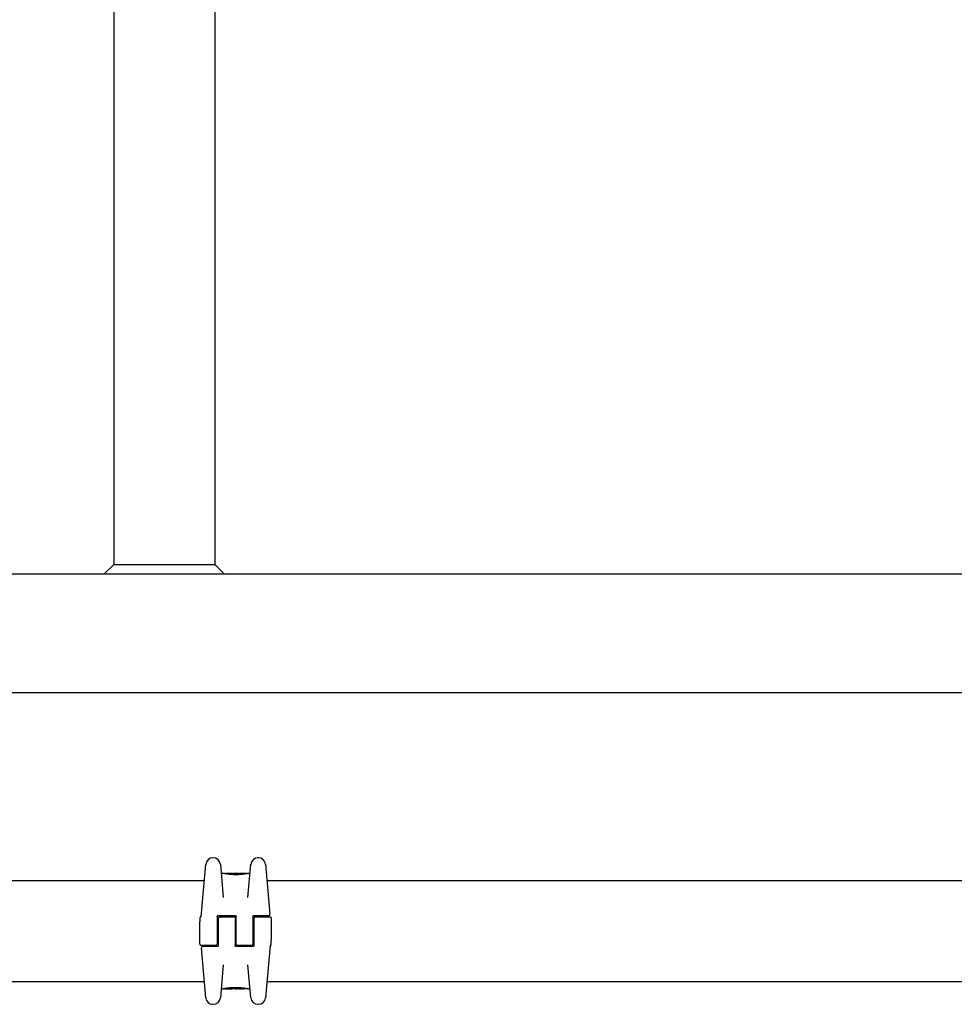
# Model space of a CAD drawing. Units: millimetres. Extents: x -14689 to -4019, y 2860 to 9617.
# Drawn here: x -11744 to -11352, y 6083 to 6496 of the extents above; entities that cross this region are included whole.
import ezdxf

# ---------------------------------------------------------------- set-up
doc = ezdxf.new("R2010")
doc.units = ezdxf.units.MM
doc.header["$LTSCALE"] = 60
doc.layers.add('SW_Toestellen', color=2, linetype='Continuous')

msp = doc.modelspace()

# ---------------------------------------------------------------- linework, layer by layer
at = {"layer": 'SW_Toestellen'}
for p, q in [((-11704.77, 6525.46), (-11704.77, 6267.61)), ((-11662.37, 6525.46), (-11662.37, 6267.61)), ((-11704.77, 6267.61), (-11708.77, 6263.61)), ((-11704.77, 6267.61), (-11662.37, 6267.61)), ((-11662.37, 6267.61), (-11658.37, 6263.61)), ((-12293.57, 6263.61), (-9413.57, 6263.61)), ((-9413.57, 6213.61), (-12293.57, 6213.61)), ((-11668.05, 6119.6), (-11666.12, 6141.64)), ((-11662.97, 6144.37), (-11663.13, 6144.37)), ((-11659.98, 6141.64), (-11658.77, 6127.77)), ((-11648.38, 6127.77), (-11647.16, 6141.64)), ((-11644.01, 6144.37), (-11644.17, 6144.37)), ((-11641.03, 6141.64), (-11639.19, 6120.65)), ((-11658.67, 6137.81), (-11659.19, 6137.81)), ((-11657.48, 6137.59), (-11657.48, 6137.69)), ((-11654.95, 6137.81), (-11656.38, 6137.81)), ((-11655.97, 6137.39), (-11655.97, 6137.67)), ((-11653.41, 6137.81), (-11654.16, 6137.81)), ((-11653.42, 6137.29), (-11653.42, 6137.59)), ((-11652.54, 6137.79), (-11652.49, 6137.79)), ((-11652.49, 6137.79), (-11652.44, 6137.8)), ((-11649.1, 6137.81), (-11651.41, 6137.81)), ((-11648.99, 6137.71), (-11648.99, 6137.68)), ((-11647.96, 6137.81), (-11648.3, 6137.81)), ((-11990.43, 6134.81), (-11666.72, 6134.81)), ((-11640.43, 6134.81), (-11316.72, 6134.81)), ((-11668.57, 6119.21), (-11668.57, 6118.82)), ((-11668.57, 6118.82), (-11668.57, 6117.45)), ((-11668.57, 6108.11), (-11668.57, 6117.45)), ((-11661.32, 6119.61), (-11661.32, 6113.61)), ((-11660.82, 6120.11), (-11653.82, 6120.11)), ((-11660.82, 6113.61), (-11660.82, 6119.11)), ((-11660.32, 6119.61), (-11654.32, 6119.61)), ((-11653.82, 6119.11), (-11653.82, 6113.61)), ((-11653.32, 6113.61), (-11653.32, 6119.61)), ((-11646.32, 6119.61), (-11646.32, 6113.61)), ((-11645.82, 6120.11), (-11642.15, 6120.11)), ((-11645.82, 6113.61), (-11645.82, 6119.11)), ((-11645.32, 6119.61), (-11639.07, 6119.61)), ((-11642.15, 6120.11), (-11639.69, 6120.11)), ((-11638.57, 6119.11), (-11638.57, 6109.77)), ((-11660.82, 6116.11), (-11661.32, 6116.11)), ((-11660.82, 6113.73), (-11661.32, 6113.73)), ((-11660.82, 6113.71), (-11661.32, 6113.71)), ((-11661.32, 6113.61), (-11661.32, 6108.11)), ((-11660.82, 6107.61), (-11660.82, 6113.61)), ((-11653.32, 6116.11), (-11653.82, 6116.11)), ((-11653.32, 6113.73), (-11653.82, 6113.73)), ((-11653.32, 6113.71), (-11653.82, 6113.71)), ((-11653.82, 6113.61), (-11653.82, 6107.61)), ((-11653.32, 6108.11), (-11653.32, 6113.61)), ((-11645.82, 6116.11), (-11646.32, 6116.11)), ((-11645.82, 6113.73), (-11646.32, 6113.73)), ((-11645.82, 6113.71), (-11646.32, 6113.71)), ((-11646.32, 6113.61), (-11646.32, 6108.11)), ((-11645.82, 6107.61), (-11645.82, 6113.61)), ((-11660.82, 6111.31), (-11661.32, 6111.31)), ((-11653.32, 6111.31), (-11653.82, 6111.31)), ((-11645.82, 6111.31), (-11646.32, 6111.31)), ((-11638.57, 6108.39), (-11638.57, 6109.77)), ((-11638.57, 6108.01), (-11638.57, 6108.39)), ((-11661.82, 6107.61), (-11668.07, 6107.61)), ((-11666.12, 6085.58), (-11667.96, 6106.56)), ((-11665, 6107.11), (-11667.46, 6107.11)), ((-11661.32, 6107.11), (-11665, 6107.11)), ((-11646.32, 6107.11), (-11653.32, 6107.11)), ((-11646.82, 6107.61), (-11652.82, 6107.61)), ((-11639.1, 6107.61), (-11641.03, 6085.58)), ((-11658.77, 6099.45), (-11659.98, 6085.58)), ((-11647.16, 6085.58), (-11648.38, 6099.45)), ((-11990.43, 6092.41), (-11666.72, 6092.41)), ((-11640.43, 6092.41), (-11316.72, 6092.41)), ((-11659.19, 6089.41), (-11658.85, 6089.41)), ((-11658.15, 6089.51), (-11658.15, 6089.54)), ((-11658.05, 6089.41), (-11655.74, 6089.41)), ((-11654.66, 6089.42), (-11654.71, 6089.42)), ((-11654.61, 6089.42), (-11654.66, 6089.42)), ((-11653.74, 6089.41), (-11652.99, 6089.41)), ((-11653.73, 6089.93), (-11653.73, 6089.63)), ((-11652.2, 6089.41), (-11650.77, 6089.41)), ((-11651.18, 6089.82), (-11651.18, 6089.54)), ((-11649.67, 6089.63), (-11649.67, 6089.53)), ((-11648.47, 6089.41), (-11647.96, 6089.41)), ((-11663.13, 6082.84), (-11662.97, 6082.84)), ((-11644.17, 6082.84), (-11644.01, 6082.84))]:
    msp.add_line(p, q, dxfattribs=at)
for centre, radius, start, end in [((-11663.13, 6141.37), 3, 90, 175), ((-11662.97, 6141.37), 3, 5, 90), ((-11644.17, 6141.37), 3, 90, 175), ((-11644.01, 6141.37), 3, 5, 90), ((-11659.19, 6138.31), 0.5, 185, 270), ((-11647.96, 6138.31), 0.5, 270, 355), ((-11639.69, 6120.61), 0.5, 270, 5), ((-11668.07, 6119.21), 0.5, 115.6729, 180), ((-11668.51, 6120.11), 0.5, 295.6729, 355), ((-11660.32, 6119.11), 0.5, 90, 180), ((-11654.32, 6119.11), 0.5, 0, 90), ((-11645.32, 6119.11), 0.5, 90, 180), ((-11639.07, 6119.11), 0.5, 0, 90), ((-11668.07, 6108.11), 0.5, 180, 270), ((-11667.46, 6106.61), 0.5, 90, 185), ((-11661.82, 6108.11), 0.5, 270, 0), ((-11652.82, 6108.11), 0.5, 180, 270), ((-11646.82, 6108.11), 0.5, 270, 0), ((-11638.64, 6107.11), 0.5, 115.6729, 175), ((-11639.07, 6108.01), 0.5, 295.6729, 0), ((-11659.19, 6088.91), 0.5, 90, 175), ((-11647.96, 6088.91), 0.5, 5, 90), ((-11663.13, 6085.84), 3, 185, 270), ((-11662.97, 6085.84), 3, 270, 355), ((-11644.17, 6085.84), 3, 185, 270), ((-11644.01, 6085.84), 3, 270, 355)]:
    msp.add_arc(centre, radius, start, end, dxfattribs=at)
for centre, major_axis, ratio, start_param, end_param in [((-11656.13, 6137.72), (-1.34, 0.05), 0.051337, 5.684288, 5.7861), ((-11656.18, 6137.75), (-1.27, 0.03), 0.039478, 5.545527, 5.58832), ((-11656.51, 6137.78), (-0.814, 0.011), 0.03013, 5.479832, 5.54384), ((-11656.6, 6137.79), (-0.691, 0.006), 0.026196, 5.428491, 5.479213), ((-11656.96, 6137.8), (-0.143, 0), 0.01774, 5.254107, 5.418181), ((-11654.67, 6137.78), (-0.825, 0.022), 0.017388, 0.420065, 0.506964), ((-11638.52, 6124.48), (32.1, -7.71), 0.338787, 2.184793, 2.187238), ((-11647.24, 6058.36), (-25.3, 76.64), 0.8271, 6.013088, 6.015688), ((-11654.72, 6137.79), (-0.412, 0), 0.05343, 1.374945, 1.908304), ((-11654.74, 6137.8), (-0.463, -0.001), 0.049393, 1.907858, 2.056684), ((-11654.75, 6137.79), (-0.487, -0.002), 0.045888, 2.056259, 2.195818), ((-11654.8, 6137.79), (-0.568, -0.003), 0.042612, 2.194508, 2.242941), ((-11654.61, 6137.79), (-0.267, -0.001), 0.042499, 2.251983, 2.356838), ((-11654.84, 6137.78), (-0.606, -0.011), 0.031607, 2.497567, 2.657259), ((-11655.38, 6137.74), (1.2, 0.06), 0.017953, 5.928722, 6.017098), ((-11658.78, 6136.92), (4.65, 0.89), 0.000125, 0.040512, 0.083513), ((-11651.24, 6137.59), (-2.16, 0.21), 0.011813, 0.195179, 0.258007), ((-11643.35, 6132.81), (-10.44, 4.92), 0.083115, 6.009509, 6.019714), ((-11653.28, 6137.7), (0.0046, 0.0999), 0.847631, 0, 0.000178), ((-11652.44, 6137.84), (1.73, 0), 0.029623, 4.358871, 4.388658), ((-11652.69, 6137.82), (0.934, -0.001), 0.034531, 4.387958, 4.446066), ((-11652.75, 6137.82), (0.716, 0), 0.036544, 4.445701, 4.50677), ((-11652.8, 6137.81), (0.469, 0), 0.037905, 4.506172, 4.607376), ((-11652.81, 6137.8), (0.367, 0), 0.03843, 4.607137, 4.834328), ((-11652.88, 6137.8), (-0.702, 0), 0.06098, 1.629556, 1.859064), ((-11652.81, 6137.8), (0.363, 0), 0.037066, 4.834299, 5.065108), ((-11652.85, 6137.81), (0.469, 0.001), 0.034477, 5.064201, 5.154779), ((-11652.89, 6137.8), (-0.739, -0.001), 0.055898, 1.858835, 2.067185), ((-11652.98, 6137.81), (0.775, 0.002), 0.030872, 5.15313, 5.203007), ((-11653.14, 6137.82), (1.12, 0.01), 0.026312, 5.202075, 5.242332), ((-11654.3, 6137.77), (3.42, 0.06), 0.0035, 5.24069, 5.253072), ((-11661.9, 6135.33), (-25.58, -1.42), 0.080376, 4.324207, 4.332948), ((-11650.65, 6137.58), (3.47, -0.06), 0.062351, 2.07799, 2.110534), ((-11654.33, 6137.7), (4.1, 0.1), 0.014265, 0.974883, 1.063604), ((-11664.83, 6132.65), (-33.7, -2.61), 0.132579, 4.318532, 4.321923), ((-11664.81, 6132.49), (-33.67, -2.67), 0.137063, 4.314882, 4.318276), ((-11657.92, 5976.8), (56.19, 152.61), 0.913268, 0.343629, 0.344634), ((-11654.43, 6137.59), (4.28, 0.16), 0.033652, 0.889705, 0.974577), ((-11657.76, 5976.82), (55.3, 152.86), 0.913601, 0.337452, 0.338458), ((-11653.1, 6137.83), (-3.35, -0.04), 0.02131, 1.9653, 2.065703), ((-11653.86, 6137.63), (3.38, 0.13), 0.034823, 0.834327, 0.889588), ((-11652.98, 6137.73), (2.06, 0.06), 0.025185, 0.741909, 0.834369), ((-11652.66, 6137.75), (1.63, 0.05), 0.024309, 0.694268, 0.741896), ((-11654.48, 6089.47), (-1.63, -0.05), 0.024309, 0.694268, 0.741896), ((-11654.17, 6089.49), (-2.06, -0.06), 0.025185, 0.741909, 0.834369), ((-11654.05, 6089.38), (3.35, 0.04), 0.02131, 1.9653, 2.065703), ((-11653.29, 6089.58), (-3.38, -0.13), 0.034823, 0.834327, 0.889588), ((-11652.72, 6089.62), (-4.28, -0.16), 0.033652, 0.889705, 0.974577), ((-11649.39, 6250.4), (-55.3, -152.86), 0.913601, 0.337452, 0.338458), ((-11649.23, 6250.42), (-56.19, -152.61), 0.913268, 0.343629, 0.344634), ((-11652.82, 6089.52), (-4.1, -0.1), 0.014265, 0.974883, 1.063604), ((-11642.33, 6094.73), (33.67, 2.67), 0.137063, 4.314882, 4.318276), ((-11642.31, 6094.57), (33.7, 2.61), 0.132579, 4.318532, 4.321923), ((-11645.24, 6091.89), (25.58, 1.42), 0.080376, 4.324207, 4.332948), ((-11656.49, 6089.64), (-3.47, 0.06), 0.062351, 2.07799, 2.110534), ((-11654.26, 6089.41), (0.739, 0.001), 0.055898, 1.858835, 2.067185), ((-11652.85, 6089.45), (-3.42, -0.06), 0.0035, 5.24069, 5.253072), ((-11654.01, 6089.4), (-1.12, -0.01), 0.026312, 5.202075, 5.242332), ((-11654.17, 6089.4), (-0.775, -0.002), 0.030872, 5.15313, 5.203007), ((-11654.3, 6089.41), (-0.469, -0.001), 0.034477, 5.064201, 5.154779), ((-11654.27, 6089.41), (0.702, 0), 0.06098, 1.629556, 1.859064), ((-11654.34, 6089.41), (-0.363, 0), 0.037066, 4.834299, 5.065108), ((-11654.34, 6089.41), (-0.367, 0), 0.03843, 4.607137, 4.834328), ((-11654.35, 6089.41), (-0.469, 0), 0.037905, 4.506172, 4.607376), ((-11654.4, 6089.4), (-0.716, 0), 0.036544, 4.445701, 4.50677), ((-11654.45, 6089.39), (-0.934, 0.001), 0.034531, 4.387958, 4.446066), ((-11654.71, 6089.38), (-1.73, 0), 0.029623, 4.358871, 4.388658), ((-11653.87, 6089.52), (-0.0046, -0.0999), 0.847631, 0, 0.000178), ((-11663.8, 6094.4), (10.44, -4.92), 0.083115, 6.009509, 6.019714), ((-11655.91, 6089.62), (2.16, -0.21), 0.011813, 0.195179, 0.258007), ((-11648.37, 6090.3), (-4.65, -0.89), 0.000125, 0.040512, 0.083513), ((-11651.77, 6089.48), (-1.2, -0.06), 0.017953, 5.928722, 6.017098), ((-11652.31, 6089.43), (0.606, 0.011), 0.031607, 2.497567, 2.657259), ((-11652.54, 6089.43), (0.267, 0.001), 0.042499, 2.251983, 2.356838), ((-11652.35, 6089.42), (0.568, 0.003), 0.042612, 2.194508, 2.242941), ((-11652.4, 6089.42), (0.487, 0.002), 0.045888, 2.056259, 2.195818), ((-11652.41, 6089.42), (0.463, 0.001), 0.049393, 1.907858, 2.056684), ((-11652.43, 6089.42), (0.412, 0), 0.05343, 1.374945, 1.908304), ((-11659.91, 6168.86), (25.3, -76.64), 0.8271, 6.013088, 6.015688), ((-11668.63, 6102.74), (-32.1, 7.71), 0.338787, 2.184793, 2.187238), ((-11652.48, 6089.43), (0.825, -0.022), 0.017388, 0.420065, 0.506964), ((-11650.19, 6089.41), (0.143, 0), 0.01774, 5.254107, 5.418181), ((-11650.55, 6089.43), (0.691, -0.006), 0.026196, 5.428491, 5.479213), ((-11650.64, 6089.44), (0.814, -0.011), 0.03013, 5.479832, 5.54384), ((-11650.97, 6089.47), (1.27, -0.03), 0.039478, 5.545527, 5.58832), ((-11651.02, 6089.5), (1.34, -0.05), 0.051337, 5.684288, 5.7861)]:
    msp.add_ellipse(centre, major_axis=major_axis, ratio=ratio, start_param=start_param, end_param=end_param, dxfattribs=at)
for points, knots in [([(-11653.48, 6137.27), (-11653.62, 6137.27), (-11653.75, 6137.27), (-11654.02, 6137.27), (-11654.15, 6137.28), (-11654.42, 6137.28), (-11654.55, 6137.29), (-11654.81, 6137.3), (-11654.94, 6137.31), (-11655.2, 6137.33), (-11655.32, 6137.33), (-11655.57, 6137.35), (-11655.69, 6137.37), (-11655.93, 6137.39), (-11656.05, 6137.4), (-11656.28, 6137.43), (-11656.39, 6137.44), (-11656.61, 6137.46), (-11656.72, 6137.48), (-11656.92, 6137.51), (-11657.02, 6137.52), (-11657.21, 6137.55), (-11657.31, 6137.56), (-11657.48, 6137.59), (-11657.57, 6137.6), (-11657.73, 6137.63), (-11657.8, 6137.64), (-11657.94, 6137.67), (-11658.01, 6137.68), (-11658.13, 6137.71), (-11658.19, 6137.72), (-11658.3, 6137.74), (-11658.34, 6137.75), (-11658.43, 6137.76), (-11658.47, 6137.77), (-11658.55, 6137.79), (-11658.59, 6137.79), (-11658.63, 6137.8), (-11658.64, 6137.8), (-11658.65, 6137.81), (-11658.65, 6137.81), (-11658.65, 6137.81), (-11658.66, 6137.81), (-11658.66, 6137.81), (-11658.66, 6137.81), (-11658.67, 6137.81)], [0, 0, 0, 0, 0.0404338, 0.0404338, 0.0808676, 0.0808676, 0.1213015, 0.1213015, 0.1617353, 0.1617353, 0.2021691, 0.2021691, 0.2426029, 0.2426029, 0.2830368, 0.2830368, 0.3234706, 0.3234706, 0.3639044, 0.3639044, 0.4043382, 0.4043382, 0.444772, 0.444772, 0.4852059, 0.4852059, 0.5256397, 0.5256397, 0.5660735, 0.5660735, 0.6065073, 0.6065073, 0.6469412, 0.6469412, 0.687375, 0.687375, 0.7480257, 0.7480257, 0.7783511, 0.7783511, 0.7935138, 0.7935138, 0.8010951, 0.8010951, 0.8086764, 0.8086764, 0.8086764, 0.8086764]), ([(-11657.42, 6137.78), (-11657.42, 6137.78), (-11657.42, 6137.78), (-11657.43, 6137.78), (-11657.43, 6137.78), (-11657.44, 6137.77), (-11657.44, 6137.77), (-11657.46, 6137.76), (-11657.46, 6137.75), (-11657.48, 6137.72), (-11657.48, 6137.71), (-11657.48, 6137.7), (-11657.48, 6137.69), (-11657.48, 6137.69)], [0, 0, 0, 0, 0.000582252, 0.000582252, 0.001164505, 0.001164505, 0.001746757, 0.001746757, 0.002329009, 0.002329009, 0.002786042, 0.002786042, 0.002911261, 0.002911261, 0.002911261, 0.002911261]), ([(-11657.36, 6137.79), (-11657.37, 6137.79), (-11657.37, 6137.79), (-11657.37, 6137.79), (-11657.38, 6137.79), (-11657.38, 6137.79), (-11657.39, 6137.79), (-11657.39, 6137.79), (-11657.4, 6137.79), (-11657.4, 6137.79), (-11657.41, 6137.79), (-11657.42, 6137.78)], [0, 0, 0, 0, 0.0024454, 0.0024454, 0.00489081, 0.00489081, 0.00733621, 0.00733621, 0.00978161, 0.00978161, 0.01222701, 0.01222701, 0.01222701, 0.01222701]), ([(-11657.3, 6137.8), (-11657.31, 6137.8), (-11657.31, 6137.8), (-11657.32, 6137.8), (-11657.32, 6137.8), (-11657.33, 6137.8), (-11657.34, 6137.8), (-11657.34, 6137.8), (-11657.35, 6137.8), (-11657.35, 6137.79), (-11657.36, 6137.79), (-11657.36, 6137.79)], [0, 0, 0, 0, 0.00269706, 0.00269706, 0.00539413, 0.00539413, 0.00809119, 0.00809119, 0.01078825, 0.01078825, 0.01348532, 0.01348532, 0.01348532, 0.01348532]), ([(-11656.54, 6137.81), (-11656.57, 6137.81), (-11656.61, 6137.81), (-11656.67, 6137.81), (-11656.71, 6137.81), (-11656.77, 6137.81), (-11656.81, 6137.81), (-11656.87, 6137.81), (-11656.9, 6137.81), (-11656.97, 6137.81), (-11657, 6137.81), (-11657.03, 6137.81)], [0.00000597, 0.00000597, 0.00000597, 0.00000597, 0.01129385, 0.01129385, 0.02258173, 0.02258173, 0.03386961, 0.03386961, 0.04515748, 0.04515748, 0.05644536, 0.05644536, 0.05644536, 0.05644536]), ([(-11655.97, 6137.67), (-11655.97, 6137.69), (-11655.97, 6137.7), (-11655.96, 6137.72), (-11655.96, 6137.74), (-11655.94, 6137.76), (-11655.93, 6137.76), (-11655.91, 6137.77), (-11655.9, 6137.78), (-11655.89, 6137.78), (-11655.89, 6137.78), (-11655.89, 6137.78)], [-0.01570261, -0.01570261, -0.01570261, -0.01570261, -0.01179701, -0.01179701, -0.00789093, -0.00789093, -0.00398389, -0.00398389, 0, 0, 0.000073, 0.000073, 0.000073, 0.000073]), ([(-11655.45, 6137.8), (-11655.45, 6137.8), (-11655.45, 6137.8), (-11655.45, 6137.8), (-11655.45, 6137.8), (-11655.45, 6137.8), (-11655.46, 6137.8), (-11655.46, 6137.8), (-11655.46, 6137.8), (-11655.46, 6137.8), (-11655.46, 6137.8), (-11655.46, 6137.8)], [0, 0, 0, 0, 0.001388194, 0.001388194, 0.002776388, 0.002776388, 0.004164582, 0.004164582, 0.005552776, 0.005552776, 0.00694097, 0.00694097, 0.00694097, 0.00694097]), ([(-11655.42, 6137.8), (-11655.42, 6137.8), (-11655.43, 6137.8), (-11655.43, 6137.8), (-11655.43, 6137.8), (-11655.44, 6137.8), (-11655.44, 6137.8), (-11655.44, 6137.8), (-11655.44, 6137.8), (-11655.44, 6137.8), (-11655.45, 6137.8), (-11655.45, 6137.8)], [0, 0, 0, 0, 0.00151537, 0.00151537, 0.00303074, 0.00303074, 0.004546109, 0.004546109, 0.006061479, 0.006061479, 0.007576849, 0.007576849, 0.007576849, 0.007576849]), ([(-11655.21, 6137.79), (-11655.23, 6137.79), (-11655.24, 6137.79), (-11655.27, 6137.79), (-11655.28, 6137.79), (-11655.3, 6137.79), (-11655.32, 6137.79), (-11655.34, 6137.79), (-11655.35, 6137.79), (-11655.37, 6137.79), (-11655.38, 6137.79), (-11655.39, 6137.8)], [0, 0, 0, 0, 0.00597007, 0.00597007, 0.01194014, 0.01194014, 0.01791021, 0.01791021, 0.02388028, 0.02388028, 0.02985034, 0.02985034, 0.02985034, 0.02985034]), ([(-11654.99, 6137.78), (-11655.01, 6137.78), (-11655.02, 6137.78), (-11655.06, 6137.78), (-11655.07, 6137.78), (-11655.1, 6137.78), (-11655.12, 6137.78), (-11655.15, 6137.78), (-11655.16, 6137.78), (-11655.19, 6137.78), (-11655.2, 6137.79), (-11655.21, 6137.79)], [0.00000406, 0.00000406, 0.00000406, 0.00000406, 0.00589749, 0.00589749, 0.01179092, 0.01179092, 0.01768435, 0.01768435, 0.02357777, 0.02357777, 0.0294712, 0.0294712, 0.0294712, 0.0294712]), ([(-11654.8, 6137.77), (-11654.81, 6137.77), (-11654.83, 6137.77), (-11654.86, 6137.77), (-11654.87, 6137.77), (-11654.9, 6137.77), (-11654.91, 6137.77), (-11654.93, 6137.78), (-11654.95, 6137.78), (-11654.97, 6137.78), (-11654.98, 6137.78), (-11654.99, 6137.78)], [0, 0, 0, 0, 0.00426623, 0.00426623, 0.00853245, 0.00853245, 0.01279868, 0.01279868, 0.0170649, 0.0170649, 0.02133113, 0.02133113, 0.02133113, 0.02133113]), ([(-11654.7, 6137.81), (-11654.67, 6137.81), (-11654.63, 6137.81), (-11654.55, 6137.81), (-11654.51, 6137.81), (-11654.43, 6137.81), (-11654.39, 6137.81), (-11654.32, 6137.81), (-11654.28, 6137.81), (-11654.22, 6137.81), (-11654.2, 6137.81), (-11654.17, 6137.81), (-11654.16, 6137.81), (-11654.16, 6137.81)], [0, 0, 0, 0, 0.012125, 0.012125, 0.02423156, 0.02423156, 0.03633478, 0.03633478, 0.04844536, 0.04844536, 0.06059128, 0.06059128, 0.0645992, 0.0645992, 0.0645992, 0.0645992]), ([(-11654.42, 6137.78), (-11654.42, 6137.78), (-11654.42, 6137.78), (-11654.42, 6137.78), (-11654.42, 6137.78), (-11654.42, 6137.78)], [-0.0000730995, -0.0000730995, -0.0000730995, -0.0000730995, 0, 0, 0.0006142687, 0.0006142687, 0.0006142687, 0.0006142687]), ([(-11654.35, 6137.78), (-11654.35, 6137.78), (-11654.36, 6137.78), (-11654.37, 6137.78), (-11654.37, 6137.78), (-11654.38, 6137.78), (-11654.39, 6137.78), (-11654.4, 6137.78), (-11654.4, 6137.78), (-11654.41, 6137.78), (-11654.42, 6137.78), (-11654.42, 6137.78)], [0, 0, 0, 0, 0.00204701, 0.00204701, 0.00409402, 0.00409402, 0.00614103, 0.00614103, 0.00818804, 0.00818804, 0.01023506, 0.01023506, 0.01023506, 0.01023506]), ([(-11654.25, 6137.79), (-11654.26, 6137.79), (-11654.26, 6137.79), (-11654.26, 6137.79), (-11654.27, 6137.79), (-11654.27, 6137.79), (-11654.28, 6137.79), (-11654.28, 6137.79), (-11654.29, 6137.79), (-11654.29, 6137.79), (-11654.3, 6137.79), (-11654.3, 6137.79)], [0, 0, 0, 0, 0.00223865, 0.00223865, 0.00447731, 0.00447731, 0.00671596, 0.00671596, 0.00895461, 0.00895461, 0.01119326, 0.01119326, 0.01119326, 0.01119326]), ([(-11654.18, 6137.8), (-11654.18, 6137.8), (-11654.18, 6137.8), (-11654.18, 6137.8), (-11654.19, 6137.8), (-11654.19, 6137.8), (-11654.2, 6137.8), (-11654.2, 6137.8), (-11654.21, 6137.8), (-11654.21, 6137.79), (-11654.22, 6137.79), (-11654.22, 6137.79)], [0, 0, 0, 0, 0.00474209, 0.00474209, 0.00948418, 0.00948418, 0.01422627, 0.01422627, 0.01896836, 0.01896836, 0.02371045, 0.02371045, 0.02371045, 0.02371045]), ([(-11654.15, 6137.8), (-11654.15, 6137.8), (-11654.15, 6137.8), (-11654.16, 6137.8), (-11654.16, 6137.8), (-11654.16, 6137.8), (-11654.16, 6137.8), (-11654.17, 6137.8), (-11654.17, 6137.8), (-11654.17, 6137.8), (-11654.17, 6137.8), (-11654.18, 6137.8)], [0, 0, 0, 0, 0.00461259, 0.00461259, 0.00922519, 0.00922519, 0.01383778, 0.01383778, 0.01845037, 0.01845037, 0.02306297, 0.02306297, 0.02306297, 0.02306297]), ([(-11648.3, 6137.81), (-11648.3, 6137.81), (-11648.3, 6137.81), (-11648.31, 6137.81), (-11648.31, 6137.81), (-11648.32, 6137.81), (-11648.32, 6137.81), (-11648.34, 6137.8), (-11648.36, 6137.8), (-11648.4, 6137.79), (-11648.43, 6137.78), (-11648.49, 6137.77), (-11648.53, 6137.77), (-11648.61, 6137.75), (-11648.66, 6137.74), (-11648.76, 6137.72), (-11648.82, 6137.71), (-11648.94, 6137.69), (-11649, 6137.67), (-11649.14, 6137.65), (-11649.22, 6137.64), (-11649.38, 6137.61), (-11649.46, 6137.6), (-11649.63, 6137.57), (-11649.72, 6137.55), (-11649.91, 6137.53), (-11650.01, 6137.51), (-11650.22, 6137.48), (-11650.32, 6137.47), (-11650.54, 6137.44), (-11650.65, 6137.43), (-11650.88, 6137.4), (-11651, 6137.39), (-11651.23, 6137.37), (-11651.36, 6137.36), (-11651.6, 6137.34), (-11651.73, 6137.33), (-11651.98, 6137.31), (-11652.11, 6137.3), (-11652.45, 6137.29), (-11652.65, 6137.28), (-11653.07, 6137.27), (-11653.28, 6137.27), (-11653.48, 6137.27)], [0.8178583, 0.8178583, 0.8178583, 0.8178583, 0.8197963, 0.8197963, 0.8246972, 0.8246972, 0.8537714, 0.8537714, 0.8942057, 0.8942057, 0.93464, 0.93464, 0.9750744, 0.9750744, 1.0155087, 1.0155087, 1.055943, 1.055943, 1.0963773, 1.0963773, 1.1368116, 1.1368116, 1.1772459, 1.1772459, 1.2176802, 1.2176802, 1.2581145, 1.2581145, 1.2985488, 1.2985488, 1.3389831, 1.3389831, 1.3794174, 1.3794174, 1.4198517, 1.4198517, 1.460286, 1.460286, 1.5007204, 1.5007204, 1.5636324, 1.5636324, 1.6265444, 1.6265444, 1.6265444, 1.6265444]), ([(-11653.42, 6137.59), (-11653.42, 6137.6), (-11653.42, 6137.62), (-11653.42, 6137.64), (-11653.42, 6137.65), (-11653.42, 6137.67), (-11653.43, 6137.68), (-11653.43, 6137.69), (-11653.43, 6137.7), (-11653.43, 6137.7), (-11653.43, 6137.7), (-11653.43, 6137.7)], [-0.01572716, -0.01572716, -0.01572716, -0.01572716, -0.01182123, -0.01182123, -0.00791501, -0.00791501, -0.00400817, -0.00400817, 0, 0, 0.00007311, 0.00007311, 0.00007311, 0.00007311]), ([(-11653.41, 6137.81), (-11653.41, 6137.81), (-11653.41, 6137.81), (-11653.4, 6137.81), (-11653.4, 6137.81), (-11653.4, 6137.81), (-11653.4, 6137.81), (-11653.4, 6137.81), (-11653.4, 6137.81), (-11653.4, 6137.81), (-11653.4, 6137.81), (-11653.4, 6137.81)], [0.024590106, 0.024590106, 0.024590106, 0.024590106, 0.026282247, 0.026282247, 0.027974388, 0.027974388, 0.029666529, 0.029666529, 0.03135867, 0.03135867, 0.033050811, 0.033050811, 0.033050811, 0.033050811]), ([(-11653.4, 6137.81), (-11653.39, 6137.81), (-11653.39, 6137.81), (-11653.39, 6137.81), (-11653.38, 6137.81), (-11653.38, 6137.81), (-11653.38, 6137.81), (-11653.37, 6137.81), (-11653.37, 6137.81), (-11653.36, 6137.8), (-11653.36, 6137.8), (-11653.36, 6137.8)], [0, 0, 0, 0, 0.00655158, 0.00655158, 0.01310316, 0.01310316, 0.01965475, 0.01965475, 0.02620633, 0.02620633, 0.03275791, 0.03275791, 0.03275791, 0.03275791]), ([(-11653.36, 6137.79), (-11653.36, 6137.79), (-11653.36, 6137.79), (-11653.36, 6137.8), (-11653.37, 6137.8), (-11653.37, 6137.8), (-11653.37, 6137.8), (-11653.37, 6137.8), (-11653.37, 6137.8), (-11653.37, 6137.8), (-11653.37, 6137.8), (-11653.38, 6137.8)], [0, 0, 0, 0, 0.00277127, 0.00277127, 0.00554255, 0.00554255, 0.00831382, 0.00831382, 0.01108509, 0.01108509, 0.01385637, 0.01385637, 0.01385637, 0.01385637]), ([(-11653.38, 6137.8), (-11653.38, 6137.8), (-11653.38, 6137.8), (-11653.38, 6137.8), (-11653.38, 6137.8), (-11653.38, 6137.8), (-11653.38, 6137.8), (-11653.38, 6137.8)], [0, 0, 0, 0, 0.00416292, 0.00416292, 0.00832584, 0.00832584, 0.01013151, 0.01013151, 0.01013151, 0.01013151]), ([(-11653.36, 6137.8), (-11653.36, 6137.8), (-11653.36, 6137.8), (-11653.36, 6137.8), (-11653.35, 6137.8), (-11653.35, 6137.8), (-11653.34, 6137.8), (-11653.33, 6137.8), (-11653.32, 6137.8), (-11653.3, 6137.8), (-11653.3, 6137.8), (-11653.28, 6137.8), (-11653.28, 6137.8), (-11653.27, 6137.8)], [0.00207878, 0.00207878, 0.00207878, 0.00207878, 0.00381825, 0.00381825, 0.00978242, 0.00978242, 0.01574659, 0.01574659, 0.02171077, 0.02171077, 0.02767494, 0.02767494, 0.02982087, 0.02982087, 0.02982087, 0.02982087]), ([(-11653.26, 6137.78), (-11653.26, 6137.78), (-11653.27, 6137.78), (-11653.27, 6137.78), (-11653.27, 6137.78), (-11653.28, 6137.78), (-11653.28, 6137.78), (-11653.28, 6137.78), (-11653.29, 6137.78), (-11653.29, 6137.78), (-11653.29, 6137.78), (-11653.29, 6137.78)], [0, 0, 0, 0, 0.00221059, 0.00221059, 0.00442119, 0.00442119, 0.00663178, 0.00663178, 0.00884238, 0.00884238, 0.01105297, 0.01105297, 0.01105297, 0.01105297]), ([(-11653.27, 6137.8), (-11653.26, 6137.8), (-11653.25, 6137.8), (-11653.23, 6137.8), (-11653.21, 6137.8), (-11653.18, 6137.8), (-11653.17, 6137.79), (-11653.13, 6137.79), (-11653.11, 6137.79), (-11653.08, 6137.79), (-11653.06, 6137.79), (-11653.04, 6137.79)], [0.00002512, 0.00002512, 0.00002512, 0.00002512, 0.0062945, 0.0062945, 0.01256389, 0.01256389, 0.01883327, 0.01883327, 0.02510266, 0.02510266, 0.03137204, 0.03137204, 0.03137204, 0.03137204]), ([(-11653.12, 6137.77), (-11653.14, 6137.77), (-11653.15, 6137.77), (-11653.18, 6137.77), (-11653.19, 6137.77), (-11653.21, 6137.77), (-11653.22, 6137.77), (-11653.24, 6137.78), (-11653.25, 6137.78), (-11653.26, 6137.78), (-11653.26, 6137.78), (-11653.26, 6137.78)], [0, 0, 0, 0, 0.00619686, 0.00619686, 0.01239371, 0.01239371, 0.01859057, 0.01859057, 0.02478742, 0.02478742, 0.03098428, 0.03098428, 0.03098428, 0.03098428]), ([(-11652.83, 6137.76), (-11652.86, 6137.76), (-11652.88, 6137.76), (-11652.92, 6137.76), (-11652.94, 6137.76), (-11652.98, 6137.76), (-11653, 6137.76), (-11653.04, 6137.76), (-11653.06, 6137.76), (-11653.09, 6137.77), (-11653.11, 6137.77), (-11653.12, 6137.77)], [0, 0, 0, 0, 0.00643495, 0.00643495, 0.01286989, 0.01286989, 0.01930484, 0.01930484, 0.02573979, 0.02573979, 0.03217474, 0.03217474, 0.03217474, 0.03217474]), ([(-11652.53, 6137.77), (-11652.53, 6137.77), (-11652.53, 6137.77), (-11652.53, 6137.77), (-11652.53, 6137.77), (-11652.53, 6137.77)], [-0.0000731827, -0.0000731827, -0.0000731827, -0.0000731827, 0, 0, 0.0006007018, 0.0006007018, 0.0006007018, 0.0006007018]), ([(-11651.25, 6137.8), (-11651.26, 6137.8), (-11651.26, 6137.8), (-11651.29, 6137.8), (-11651.3, 6137.8), (-11651.33, 6137.79), (-11651.35, 6137.79), (-11651.39, 6137.79), (-11651.41, 6137.79), (-11651.46, 6137.79), (-11651.48, 6137.79), (-11651.51, 6137.79)], [0, 0, 0, 0, 0.00900736, 0.00900736, 0.01801473, 0.01801473, 0.02702209, 0.02702209, 0.03602946, 0.03602946, 0.04503682, 0.04503682, 0.04503682, 0.04503682]), ([(-11651.24, 6137.8), (-11651.24, 6137.8), (-11651.24, 6137.8), (-11651.25, 6137.8), (-11651.25, 6137.8), (-11651.25, 6137.8), (-11651.25, 6137.8), (-11651.25, 6137.8)], [0.037250347, 0.037250347, 0.037250347, 0.037250347, 0.040070725, 0.040070725, 0.043354689, 0.043354689, 0.04399559, 0.04399559, 0.04399559, 0.04399559]), ([(-11649.1, 6137.81), (-11649.1, 6137.81), (-11649.1, 6137.81), (-11649.1, 6137.81), (-11649.09, 6137.81), (-11649.09, 6137.81), (-11649.09, 6137.81), (-11649.09, 6137.81), (-11649.09, 6137.81), (-11649.09, 6137.81), (-11649.09, 6137.81), (-11649.09, 6137.81), (-11649.09, 6137.81), (-11649.08, 6137.81), (-11649.08, 6137.81), (-11649.08, 6137.81), (-11649.07, 6137.81), (-11649.06, 6137.8), (-11649.06, 6137.8), (-11649.04, 6137.79), (-11649.04, 6137.79), (-11649.02, 6137.78), (-11649.02, 6137.78), (-11649.01, 6137.76), (-11649, 6137.75), (-11649, 6137.73), (-11648.99, 6137.72), (-11648.99, 6137.71)], [0.00016932, 0.00016932, 0.00016932, 0.00016932, 0.000994749, 0.000994749, 0.001820178, 0.001820178, 0.002645607, 0.002645607, 0.003058322, 0.003058322, 0.003336249, 0.003336249, 0.003668827, 0.003668827, 0.003908054, 0.003908054, 0.004048751, 0.004048751, 0.004172608, 0.004172608, 0.004217957, 0.004217957, 0.004242805, 0.004242805, 0.004277802, 0.004277802, 0.004296465, 0.004296465, 0.004296465, 0.004296465]), ([(-11661.32, 6119.61), (-11661.32, 6119.66), (-11661.32, 6119.71), (-11661.28, 6119.84), (-11661.23, 6119.91), (-11661.08, 6120.06), (-11660.95, 6120.11), (-11660.82, 6120.11)], [0, 0, 0, 0, 0.0312088, 0.0312088, 0.0811428, 0.0811428, 0.1589156, 0.1589156, 0.1589156, 0.1589156]), ([(-11653.82, 6120.11), (-11653.79, 6120.11), (-11653.76, 6120.11), (-11653.68, 6120.09), (-11653.63, 6120.07), (-11653.52, 6120.01), (-11653.47, 6119.97), (-11653.38, 6119.85), (-11653.34, 6119.77), (-11653.33, 6119.66), (-11653.32, 6119.63), (-11653.32, 6119.61)], [0, 0, 0, 0, 0.0193735, 0.0193735, 0.050371, 0.050371, 0.0906678, 0.0906678, 0.1430536, 0.1430536, 0.1589151, 0.1589151, 0.1589151, 0.1589151]), ([(-11646.32, 6119.61), (-11646.32, 6119.66), (-11646.32, 6119.71), (-11646.28, 6119.84), (-11646.23, 6119.91), (-11646.08, 6120.06), (-11645.95, 6120.11), (-11645.82, 6120.11)], [0, 0, 0, 0, 0.0312088, 0.0312088, 0.0811428, 0.0811428, 0.1589156, 0.1589156, 0.1589156, 0.1589156]), ([(-11660.82, 6107.61), (-11660.82, 6107.56), (-11660.83, 6107.51), (-11660.87, 6107.38), (-11660.92, 6107.31), (-11661.07, 6107.16), (-11661.19, 6107.11), (-11661.32, 6107.11)], [0, 0, 0, 0, 0.0312088, 0.0312088, 0.0811428, 0.0811428, 0.1589156, 0.1589156, 0.1589156, 0.1589156]), ([(-11653.32, 6107.11), (-11653.36, 6107.11), (-11653.39, 6107.11), (-11653.47, 6107.13), (-11653.52, 6107.15), (-11653.62, 6107.2), (-11653.67, 6107.25), (-11653.77, 6107.37), (-11653.8, 6107.45), (-11653.82, 6107.56), (-11653.82, 6107.58), (-11653.82, 6107.61)], [0, 0, 0, 0, 0.0193735, 0.0193735, 0.050371, 0.050371, 0.0906678, 0.0906678, 0.1430536, 0.1430536, 0.1589151, 0.1589151, 0.1589151, 0.1589151]), ([(-11645.82, 6107.61), (-11645.82, 6107.56), (-11645.83, 6107.51), (-11645.87, 6107.38), (-11645.92, 6107.31), (-11646.07, 6107.16), (-11646.19, 6107.11), (-11646.32, 6107.11)], [0, 0, 0, 0, 0.0312088, 0.0312088, 0.0811428, 0.0811428, 0.1589156, 0.1589156, 0.1589156, 0.1589156]), ([(-11658.85, 6089.41), (-11658.85, 6089.41), (-11658.85, 6089.41), (-11658.84, 6089.41), (-11658.84, 6089.41), (-11658.83, 6089.41), (-11658.82, 6089.41), (-11658.8, 6089.41), (-11658.79, 6089.42), (-11658.75, 6089.43), (-11658.72, 6089.43), (-11658.66, 6089.44), (-11658.62, 6089.45), (-11658.54, 6089.47), (-11658.49, 6089.48), (-11658.39, 6089.5), (-11658.33, 6089.51), (-11658.21, 6089.53), (-11658.14, 6089.54), (-11658, 6089.57), (-11657.93, 6089.58), (-11657.77, 6089.61), (-11657.69, 6089.62), (-11657.51, 6089.65), (-11657.42, 6089.66), (-11657.23, 6089.69), (-11657.14, 6089.71), (-11656.93, 6089.73), (-11656.83, 6089.75), (-11656.61, 6089.77), (-11656.5, 6089.79), (-11656.27, 6089.81), (-11656.15, 6089.82), (-11655.91, 6089.85), (-11655.79, 6089.86), (-11655.54, 6089.88), (-11655.42, 6089.89), (-11655.16, 6089.91), (-11655.03, 6089.91), (-11654.7, 6089.93), (-11654.49, 6089.94), (-11654.08, 6089.95), (-11653.87, 6089.95), (-11653.66, 6089.95)], [0.8178583, 0.8178583, 0.8178583, 0.8178583, 0.8197963, 0.8197963, 0.8246972, 0.8246972, 0.8537714, 0.8537714, 0.8942057, 0.8942057, 0.93464, 0.93464, 0.9750744, 0.9750744, 1.0155087, 1.0155087, 1.055943, 1.055943, 1.0963773, 1.0963773, 1.1368116, 1.1368116, 1.1772459, 1.1772459, 1.2176802, 1.2176802, 1.2581145, 1.2581145, 1.2985488, 1.2985488, 1.3389831, 1.3389831, 1.3794174, 1.3794174, 1.4198517, 1.4198517, 1.460286, 1.460286, 1.5007204, 1.5007204, 1.5636324, 1.5636324, 1.6265444, 1.6265444, 1.6265444, 1.6265444]), ([(-11658.05, 6089.41), (-11658.05, 6089.41), (-11658.05, 6089.41), (-11658.05, 6089.41), (-11658.05, 6089.41), (-11658.05, 6089.41), (-11658.05, 6089.41), (-11658.05, 6089.41), (-11658.06, 6089.41), (-11658.06, 6089.41), (-11658.06, 6089.41), (-11658.06, 6089.41), (-11658.06, 6089.41), (-11658.06, 6089.41), (-11658.06, 6089.41), (-11658.07, 6089.41), (-11658.07, 6089.41), (-11658.08, 6089.41), (-11658.09, 6089.41), (-11658.11, 6089.42), (-11658.11, 6089.43), (-11658.12, 6089.44), (-11658.13, 6089.44), (-11658.14, 6089.46), (-11658.14, 6089.47), (-11658.15, 6089.49), (-11658.15, 6089.5), (-11658.15, 6089.51)], [0.00016932, 0.00016932, 0.00016932, 0.00016932, 0.000994749, 0.000994749, 0.001820178, 0.001820178, 0.002645607, 0.002645607, 0.003058322, 0.003058322, 0.003336249, 0.003336249, 0.003668827, 0.003668827, 0.003908054, 0.003908054, 0.004048751, 0.004048751, 0.004172608, 0.004172608, 0.004217957, 0.004217957, 0.004242805, 0.004242805, 0.004277802, 0.004277802, 0.004296465, 0.004296465, 0.004296465, 0.004296465]), ([(-11655.9, 6089.42), (-11655.89, 6089.42), (-11655.88, 6089.42), (-11655.86, 6089.42), (-11655.85, 6089.42), (-11655.82, 6089.42), (-11655.8, 6089.42), (-11655.76, 6089.43), (-11655.74, 6089.43), (-11655.69, 6089.43), (-11655.66, 6089.43), (-11655.64, 6089.43)], [0, 0, 0, 0, 0.00900736, 0.00900736, 0.01801473, 0.01801473, 0.02702209, 0.02702209, 0.03602946, 0.03602946, 0.04503682, 0.04503682, 0.04503682, 0.04503682]), ([(-11655.9, 6089.42), (-11655.9, 6089.42), (-11655.9, 6089.42), (-11655.9, 6089.42), (-11655.9, 6089.42), (-11655.9, 6089.42), (-11655.9, 6089.42), (-11655.9, 6089.42)], [0.037250347, 0.037250347, 0.037250347, 0.037250347, 0.040070725, 0.040070725, 0.043354689, 0.043354689, 0.04399559, 0.04399559, 0.04399559, 0.04399559]), ([(-11654.62, 6089.45), (-11654.62, 6089.45), (-11654.62, 6089.45), (-11654.61, 6089.45), (-11654.61, 6089.45), (-11654.61, 6089.45)], [-0.0000731827, -0.0000731827, -0.0000731827, -0.0000731827, 0, 0, 0.0006007018, 0.0006007018, 0.0006007018, 0.0006007018]), ([(-11654.31, 6089.46), (-11654.29, 6089.46), (-11654.27, 6089.46), (-11654.23, 6089.46), (-11654.21, 6089.46), (-11654.17, 6089.45), (-11654.15, 6089.45), (-11654.11, 6089.45), (-11654.09, 6089.45), (-11654.05, 6089.45), (-11654.04, 6089.45), (-11654.02, 6089.45)], [0, 0, 0, 0, 0.00643495, 0.00643495, 0.01286989, 0.01286989, 0.01930484, 0.01930484, 0.02573979, 0.02573979, 0.03217474, 0.03217474, 0.03217474, 0.03217474]), ([(-11653.87, 6089.42), (-11653.88, 6089.42), (-11653.89, 6089.42), (-11653.92, 6089.42), (-11653.94, 6089.42), (-11653.97, 6089.42), (-11653.98, 6089.42), (-11654.02, 6089.42), (-11654.03, 6089.42), (-11654.07, 6089.42), (-11654.09, 6089.42), (-11654.11, 6089.42)], [0.00002512, 0.00002512, 0.00002512, 0.00002512, 0.0062945, 0.0062945, 0.01256389, 0.01256389, 0.01883327, 0.01883327, 0.02510266, 0.02510266, 0.03137204, 0.03137204, 0.03137204, 0.03137204]), ([(-11654.02, 6089.45), (-11654.01, 6089.45), (-11653.99, 6089.45), (-11653.97, 6089.45), (-11653.96, 6089.45), (-11653.93, 6089.44), (-11653.92, 6089.44), (-11653.91, 6089.44), (-11653.9, 6089.44), (-11653.89, 6089.44), (-11653.89, 6089.44), (-11653.89, 6089.44)], [0, 0, 0, 0, 0.00619686, 0.00619686, 0.01239371, 0.01239371, 0.01859057, 0.01859057, 0.02478742, 0.02478742, 0.03098428, 0.03098428, 0.03098428, 0.03098428]), ([(-11653.89, 6089.44), (-11653.88, 6089.44), (-11653.88, 6089.44), (-11653.88, 6089.44), (-11653.87, 6089.44), (-11653.87, 6089.43), (-11653.87, 6089.43), (-11653.86, 6089.43), (-11653.86, 6089.43), (-11653.86, 6089.43), (-11653.85, 6089.43), (-11653.85, 6089.43)], [0, 0, 0, 0, 0.00221059, 0.00221059, 0.00442119, 0.00442119, 0.00663178, 0.00663178, 0.00884238, 0.00884238, 0.01105297, 0.01105297, 0.01105297, 0.01105297]), ([(-11653.79, 6089.41), (-11653.79, 6089.41), (-11653.79, 6089.41), (-11653.79, 6089.41), (-11653.79, 6089.41), (-11653.8, 6089.41), (-11653.81, 6089.41), (-11653.82, 6089.42), (-11653.83, 6089.42), (-11653.84, 6089.42), (-11653.85, 6089.42), (-11653.86, 6089.42), (-11653.87, 6089.42), (-11653.87, 6089.42)], [0.00207878, 0.00207878, 0.00207878, 0.00207878, 0.00381825, 0.00381825, 0.00978242, 0.00978242, 0.01574659, 0.01574659, 0.02171077, 0.02171077, 0.02767494, 0.02767494, 0.02982087, 0.02982087, 0.02982087, 0.02982087]), ([(-11653.79, 6089.42), (-11653.79, 6089.42), (-11653.79, 6089.42), (-11653.78, 6089.42), (-11653.78, 6089.42), (-11653.78, 6089.42), (-11653.78, 6089.42), (-11653.78, 6089.42), (-11653.77, 6089.42), (-11653.77, 6089.42), (-11653.77, 6089.42), (-11653.77, 6089.42)], [0, 0, 0, 0, 0.00277127, 0.00277127, 0.00554255, 0.00554255, 0.00831382, 0.00831382, 0.01108509, 0.01108509, 0.01385637, 0.01385637, 0.01385637, 0.01385637]), ([(-11653.75, 6089.41), (-11653.75, 6089.41), (-11653.76, 6089.41), (-11653.76, 6089.41), (-11653.76, 6089.41), (-11653.77, 6089.41), (-11653.77, 6089.41), (-11653.78, 6089.41), (-11653.78, 6089.41), (-11653.78, 6089.41), (-11653.79, 6089.41), (-11653.79, 6089.41)], [0, 0, 0, 0, 0.00655158, 0.00655158, 0.01310316, 0.01310316, 0.01965475, 0.01965475, 0.02620633, 0.02620633, 0.03275791, 0.03275791, 0.03275791, 0.03275791]), ([(-11653.77, 6089.42), (-11653.77, 6089.42), (-11653.77, 6089.42), (-11653.77, 6089.42), (-11653.77, 6089.42), (-11653.77, 6089.42), (-11653.77, 6089.42), (-11653.77, 6089.42)], [0, 0, 0, 0, 0.00416292, 0.00416292, 0.00832584, 0.00832584, 0.01013151, 0.01013151, 0.01013151, 0.01013151]), ([(-11653.74, 6089.41), (-11653.74, 6089.41), (-11653.74, 6089.41), (-11653.74, 6089.41), (-11653.74, 6089.41), (-11653.74, 6089.41), (-11653.75, 6089.41), (-11653.75, 6089.41), (-11653.75, 6089.41), (-11653.75, 6089.41), (-11653.75, 6089.41), (-11653.75, 6089.41)], [0.024590106, 0.024590106, 0.024590106, 0.024590106, 0.026282247, 0.026282247, 0.027974388, 0.027974388, 0.029666529, 0.029666529, 0.03135867, 0.03135867, 0.033050811, 0.033050811, 0.033050811, 0.033050811]), ([(-11653.73, 6089.63), (-11653.73, 6089.61), (-11653.73, 6089.6), (-11653.73, 6089.58), (-11653.72, 6089.56), (-11653.72, 6089.54), (-11653.72, 6089.54), (-11653.72, 6089.52), (-11653.72, 6089.52), (-11653.72, 6089.52), (-11653.72, 6089.52), (-11653.72, 6089.52)], [-0.01572716, -0.01572716, -0.01572716, -0.01572716, -0.01182123, -0.01182123, -0.00791501, -0.00791501, -0.00400817, -0.00400817, 0, 0, 0.00007311, 0.00007311, 0.00007311, 0.00007311]), ([(-11653.66, 6089.95), (-11653.53, 6089.95), (-11653.39, 6089.95), (-11653.13, 6089.94), (-11652.99, 6089.94), (-11652.73, 6089.93), (-11652.6, 6089.93), (-11652.33, 6089.91), (-11652.21, 6089.91), (-11651.95, 6089.89), (-11651.82, 6089.88), (-11651.57, 6089.86), (-11651.45, 6089.85), (-11651.21, 6089.83), (-11651.1, 6089.82), (-11650.87, 6089.79), (-11650.75, 6089.78), (-11650.54, 6089.75), (-11650.43, 6089.74), (-11650.22, 6089.71), (-11650.12, 6089.7), (-11649.93, 6089.67), (-11649.84, 6089.65), (-11649.66, 6089.63), (-11649.58, 6089.61), (-11649.42, 6089.58), (-11649.35, 6089.57), (-11649.2, 6089.55), (-11649.14, 6089.53), (-11649.01, 6089.51), (-11648.96, 6089.5), (-11648.85, 6089.48), (-11648.8, 6089.47), (-11648.72, 6089.45), (-11648.68, 6089.45), (-11648.6, 6089.43), (-11648.56, 6089.42), (-11648.52, 6089.42), (-11648.51, 6089.41), (-11648.5, 6089.41), (-11648.5, 6089.41), (-11648.49, 6089.41), (-11648.49, 6089.41), (-11648.49, 6089.41), (-11648.49, 6089.41), (-11648.47, 6089.41)], [0, 0, 0, 0, 0.0404338, 0.0404338, 0.0808676, 0.0808676, 0.1213015, 0.1213015, 0.1617353, 0.1617353, 0.2021691, 0.2021691, 0.2426029, 0.2426029, 0.2830368, 0.2830368, 0.3234706, 0.3234706, 0.3639044, 0.3639044, 0.4043382, 0.4043382, 0.444772, 0.444772, 0.4852059, 0.4852059, 0.5256397, 0.5256397, 0.5660735, 0.5660735, 0.6065073, 0.6065073, 0.6469412, 0.6469412, 0.687375, 0.687375, 0.7480257, 0.7480257, 0.7783511, 0.7783511, 0.7935138, 0.7935138, 0.8010951, 0.8010951, 0.8086764, 0.8086764, 0.8086764, 0.8086764]), ([(-11653, 6089.41), (-11652.99, 6089.41), (-11652.99, 6089.41), (-11652.99, 6089.41), (-11652.99, 6089.41), (-11652.99, 6089.41), (-11652.98, 6089.41), (-11652.98, 6089.42), (-11652.98, 6089.42), (-11652.98, 6089.42), (-11652.97, 6089.42), (-11652.97, 6089.42)], [0, 0, 0, 0, 0.00461259, 0.00461259, 0.00922519, 0.00922519, 0.01383778, 0.01383778, 0.01845037, 0.01845037, 0.02306297, 0.02306297, 0.02306297, 0.02306297]), ([(-11652.44, 6089.41), (-11652.48, 6089.41), (-11652.51, 6089.41), (-11652.59, 6089.41), (-11652.63, 6089.41), (-11652.71, 6089.41), (-11652.75, 6089.41), (-11652.83, 6089.41), (-11652.86, 6089.41), (-11652.92, 6089.41), (-11652.95, 6089.41), (-11652.98, 6089.41), (-11652.99, 6089.41), (-11652.99, 6089.41)], [0, 0, 0, 0, 0.012125, 0.012125, 0.02423156, 0.02423156, 0.03633478, 0.03633478, 0.04844536, 0.04844536, 0.06059128, 0.06059128, 0.0645992, 0.0645992, 0.0645992, 0.0645992]), ([(-11652.97, 6089.42), (-11652.97, 6089.42), (-11652.97, 6089.42), (-11652.96, 6089.42), (-11652.96, 6089.42), (-11652.95, 6089.42), (-11652.95, 6089.42), (-11652.94, 6089.42), (-11652.94, 6089.42), (-11652.93, 6089.42), (-11652.93, 6089.42), (-11652.92, 6089.42)], [0, 0, 0, 0, 0.00474209, 0.00474209, 0.00948418, 0.00948418, 0.01422627, 0.01422627, 0.01896836, 0.01896836, 0.02371045, 0.02371045, 0.02371045, 0.02371045]), ([(-11652.89, 6089.43), (-11652.89, 6089.43), (-11652.89, 6089.43), (-11652.88, 6089.43), (-11652.88, 6089.43), (-11652.87, 6089.43), (-11652.87, 6089.43), (-11652.86, 6089.43), (-11652.86, 6089.43), (-11652.85, 6089.43), (-11652.85, 6089.43), (-11652.85, 6089.43)], [0, 0, 0, 0, 0.00223865, 0.00223865, 0.00447731, 0.00447731, 0.00671596, 0.00671596, 0.00895461, 0.00895461, 0.01119326, 0.01119326, 0.01119326, 0.01119326]), ([(-11652.8, 6089.43), (-11652.79, 6089.43), (-11652.79, 6089.44), (-11652.78, 6089.44), (-11652.78, 6089.44), (-11652.77, 6089.44), (-11652.76, 6089.44), (-11652.75, 6089.44), (-11652.75, 6089.44), (-11652.74, 6089.44), (-11652.73, 6089.44), (-11652.73, 6089.44)], [0, 0, 0, 0, 0.00204701, 0.00204701, 0.00409402, 0.00409402, 0.00614103, 0.00614103, 0.00818804, 0.00818804, 0.01023506, 0.01023506, 0.01023506, 0.01023506]), ([(-11652.73, 6089.44), (-11652.73, 6089.44), (-11652.73, 6089.44), (-11652.73, 6089.44), (-11652.73, 6089.44), (-11652.73, 6089.44)], [-0.0000730995, -0.0000730995, -0.0000730995, -0.0000730995, 0, 0, 0.0006142687, 0.0006142687, 0.0006142687, 0.0006142687]), ([(-11652.35, 6089.44), (-11652.33, 6089.44), (-11652.32, 6089.44), (-11652.29, 6089.44), (-11652.28, 6089.44), (-11652.25, 6089.44), (-11652.24, 6089.44), (-11652.21, 6089.44), (-11652.2, 6089.44), (-11652.18, 6089.44), (-11652.17, 6089.44), (-11652.15, 6089.44)], [0, 0, 0, 0, 0.00426623, 0.00426623, 0.00853245, 0.00853245, 0.01279868, 0.01279868, 0.0170649, 0.0170649, 0.02133113, 0.02133113, 0.02133113, 0.02133113]), ([(-11652.15, 6089.44), (-11652.14, 6089.44), (-11652.12, 6089.44), (-11652.09, 6089.44), (-11652.08, 6089.44), (-11652.05, 6089.44), (-11652.03, 6089.43), (-11652, 6089.43), (-11651.99, 6089.43), (-11651.96, 6089.43), (-11651.95, 6089.43), (-11651.93, 6089.43)], [0.00000406, 0.00000406, 0.00000406, 0.00000406, 0.00589749, 0.00589749, 0.01179092, 0.01179092, 0.01768435, 0.01768435, 0.02357777, 0.02357777, 0.0294712, 0.0294712, 0.0294712, 0.0294712]), ([(-11651.93, 6089.43), (-11651.92, 6089.43), (-11651.91, 6089.43), (-11651.88, 6089.43), (-11651.87, 6089.43), (-11651.84, 6089.43), (-11651.83, 6089.43), (-11651.81, 6089.42), (-11651.8, 6089.42), (-11651.78, 6089.42), (-11651.77, 6089.42), (-11651.76, 6089.42)], [0, 0, 0, 0, 0.00597007, 0.00597007, 0.01194014, 0.01194014, 0.01791021, 0.01791021, 0.02388028, 0.02388028, 0.02985034, 0.02985034, 0.02985034, 0.02985034]), ([(-11651.72, 6089.42), (-11651.72, 6089.42), (-11651.72, 6089.42), (-11651.72, 6089.42), (-11651.72, 6089.42), (-11651.71, 6089.42), (-11651.71, 6089.42), (-11651.71, 6089.42), (-11651.71, 6089.42), (-11651.7, 6089.42), (-11651.7, 6089.42), (-11651.7, 6089.42)], [0, 0, 0, 0, 0.00151537, 0.00151537, 0.00303074, 0.00303074, 0.004546109, 0.004546109, 0.006061479, 0.006061479, 0.007576849, 0.007576849, 0.007576849, 0.007576849]), ([(-11651.7, 6089.42), (-11651.7, 6089.42), (-11651.7, 6089.42), (-11651.69, 6089.42), (-11651.69, 6089.42), (-11651.69, 6089.42), (-11651.69, 6089.42), (-11651.69, 6089.42), (-11651.69, 6089.42), (-11651.69, 6089.42), (-11651.69, 6089.42), (-11651.69, 6089.42)], [0, 0, 0, 0, 0.001388194, 0.001388194, 0.002776388, 0.002776388, 0.004164582, 0.004164582, 0.005552776, 0.005552776, 0.00694097, 0.00694097, 0.00694097, 0.00694097]), ([(-11651.18, 6089.54), (-11651.18, 6089.53), (-11651.18, 6089.52), (-11651.19, 6089.49), (-11651.19, 6089.48), (-11651.21, 6089.46), (-11651.21, 6089.45), (-11651.23, 6089.44), (-11651.24, 6089.44), (-11651.25, 6089.44), (-11651.25, 6089.44), (-11651.25, 6089.44)], [-0.01570261, -0.01570261, -0.01570261, -0.01570261, -0.01179701, -0.01179701, -0.00789093, -0.00789093, -0.00398389, -0.00398389, 0, 0, 0.000073, 0.000073, 0.000073, 0.000073]), ([(-11650.61, 6089.41), (-11650.57, 6089.41), (-11650.54, 6089.41), (-11650.47, 6089.41), (-11650.44, 6089.41), (-11650.37, 6089.41), (-11650.34, 6089.41), (-11650.28, 6089.41), (-11650.24, 6089.41), (-11650.18, 6089.41), (-11650.15, 6089.41), (-11650.12, 6089.41)], [0.00000597, 0.00000597, 0.00000597, 0.00000597, 0.01129385, 0.01129385, 0.02258173, 0.02258173, 0.03386961, 0.03386961, 0.04515748, 0.04515748, 0.05644536, 0.05644536, 0.05644536, 0.05644536]), ([(-11649.84, 6089.42), (-11649.84, 6089.42), (-11649.84, 6089.42), (-11649.83, 6089.42), (-11649.82, 6089.42), (-11649.81, 6089.42), (-11649.81, 6089.42), (-11649.8, 6089.42), (-11649.8, 6089.42), (-11649.79, 6089.42), (-11649.79, 6089.42), (-11649.79, 6089.42)], [0, 0, 0, 0, 0.00269706, 0.00269706, 0.00539413, 0.00539413, 0.00809119, 0.00809119, 0.01078825, 0.01078825, 0.01348532, 0.01348532, 0.01348532, 0.01348532]), ([(-11649.79, 6089.42), (-11649.78, 6089.42), (-11649.78, 6089.42), (-11649.77, 6089.42), (-11649.77, 6089.42), (-11649.76, 6089.43), (-11649.76, 6089.43), (-11649.75, 6089.43), (-11649.75, 6089.43), (-11649.74, 6089.43), (-11649.74, 6089.43), (-11649.73, 6089.43)], [0, 0, 0, 0, 0.0024454, 0.0024454, 0.00489081, 0.00489081, 0.00733621, 0.00733621, 0.00978161, 0.00978161, 0.01222701, 0.01222701, 0.01222701, 0.01222701]), ([(-11649.73, 6089.43), (-11649.73, 6089.43), (-11649.73, 6089.44), (-11649.72, 6089.44), (-11649.72, 6089.44), (-11649.71, 6089.45), (-11649.7, 6089.45), (-11649.69, 6089.46), (-11649.68, 6089.47), (-11649.67, 6089.49), (-11649.67, 6089.5), (-11649.67, 6089.52), (-11649.67, 6089.52), (-11649.67, 6089.53)], [0, 0, 0, 0, 0.000582252, 0.000582252, 0.001164505, 0.001164505, 0.001746757, 0.001746757, 0.002329009, 0.002329009, 0.002786042, 0.002786042, 0.002911261, 0.002911261, 0.002911261, 0.002911261])]:
    msp.add_open_spline(points, degree=3, knots=knots, dxfattribs=at)
for points in [[(-11653.42, 6137.27), (-11653.42, 6137.27), (-11653.42, 6137.28), (-11653.42, 6137.29)], [(-11653.73, 6089.95), (-11653.73, 6089.94), (-11653.73, 6089.93), (-11653.73, 6089.93)]]:
    msp.add_open_spline(points, degree=3, dxfattribs=at)

doc.saveas('drawing.dxf')
